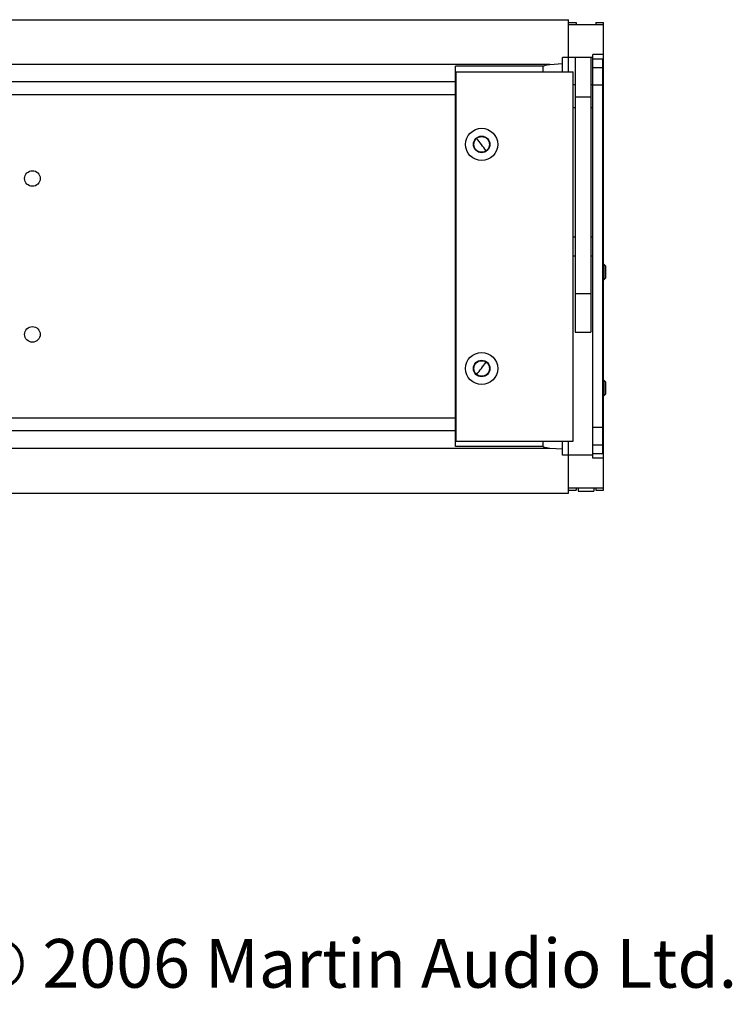
# Model space of a CAD drawing. Extents: x 3196 to 5542, y 957 to 2586.
# Drawn here: x 5177 to 5542, y 1137 to 1643 of the extents above; entities that cross this region are included whole.
import ezdxf

# ---------------------------------------------------------------- set-up
doc = ezdxf.new("R2010")
doc.units = 0
doc.header["$MEASUREMENT"] = 0
doc.layers.add('DIMS', color=5, linetype='CONTINUOUS')
doc.layers.add('OBJECT', color=1, linetype='CONTINUOUS')
doc.styles.get("Standard").update_dxf_attribs({"font": 'romans.shx', "oblique": 10, "height": 30})

msp = doc.modelspace()

# ---------------------------------------------------------------- linework, layer by layer
at = {"layer": 'OBJECT'}
for p, q in [((4874.13, 1642.68), (5458.13, 1642.68)), ((5458.13, 1615.93), (5458.13, 1642.68)), ((5458.13, 1641.18), (5462.13, 1641.18)), ((5476.13, 1640.09), (5458.13, 1640.09)), ((5462.13, 1641.18), (5462.13, 1640.09)), ((5472.13, 1641.18), (5476.13, 1641.18)), ((5472.13, 1641.18), (5472.13, 1640.09)), ((5476.13, 1401.18), (5476.13, 1641.18)), ((5458.13, 1623.19), (5455.13, 1623.19)), ((5455.13, 1615.93), (5455.13, 1623.19)), ((5461.63, 1623.21), (5458.13, 1623.21)), ((5461.63, 1623.38), (5469.63, 1623.38)), ((5461.63, 1623.38), (5461.63, 1482.38)), ((5469.63, 1623.38), (5469.63, 1482.38)), ((5470.63, 1623.21), (5469.63, 1623.21)), ((5476.13, 1624.78), (5470.63, 1624.78)), ((5470.63, 1417.6), (5470.63, 1624.78)), ((5475.63, 1622.42), (5470.63, 1622.42)), ((5475.63, 1622.4), (5470.63, 1622.4)), ((5475.63, 1622.42), (5475.63, 1419.93)), ((5448.54, 1619.71), (4883.72, 1619.71)), ((5445.13, 1618.8), (5400.13, 1618.8)), ((5400.13, 1423.56), (5400.13, 1618.8)), ((5445.13, 1615.93), (5445.13, 1618.8)), ((5448.54, 1619.71), (5455.13, 1620.15)), ((5475.63, 1618.01), (5470.63, 1618.01)), ((5400.63, 1615.93), (5460.63, 1615.93)), ((5400.63, 1426.43), (5400.63, 1615.93)), ((5460.63, 1426.43), (5460.63, 1615.93)), ((5400.13, 1610.73), (4932.13, 1610.73)), ((5461.63, 1609.28), (5460.63, 1609.28)), ((5470.63, 1609.28), (5469.63, 1609.28)), ((5475.63, 1609.03), (5470.63, 1609.03)), ((5400.13, 1604.13), (4932.13, 1604.13)), ((5400.63, 1604.46), (5400.13, 1604.46)), ((5461.63, 1603.17), (5469.63, 1603.17)), ((5461.63, 1597.48), (5460.63, 1597.48)), ((5470.63, 1597.48), (5469.63, 1597.48)), ((5461.63, 1531.08), (5460.63, 1531.08)), ((5470.63, 1531.08), (5469.63, 1531.08)), ((5461.63, 1521.28), (5460.63, 1521.28)), ((5470.63, 1521.28), (5469.63, 1521.28)), ((5476.33, 1517.18), (5476.13, 1517.18)), ((5477.13, 1516.38), (5476.33, 1517.18)), ((5476.33, 1517.18), (5476.33, 1509.18)), ((5477.13, 1516.38), (5477.13, 1509.98)), ((5476.33, 1509.18), (5476.13, 1509.18)), ((5477.13, 1509.98), (5476.33, 1509.18)), ((5461.63, 1502.17), (5469.63, 1502.17)), ((5461.63, 1482.38), (5469.63, 1482.38)), ((5476.33, 1457.68), (5476.13, 1457.68)), ((5477.13, 1456.88), (5476.33, 1457.68)), ((5476.33, 1457.68), (5476.33, 1449.68)), ((5477.13, 1456.88), (5477.13, 1450.48)), ((5477.13, 1450.48), (5476.33, 1449.68)), ((5476.33, 1449.68), (5476.13, 1449.68)), ((5400.13, 1438.22), (4932.13, 1438.22)), ((5400.63, 1437.89), (5400.13, 1437.89)), ((5400.13, 1431.62), (4932.13, 1431.62)), ((5475.63, 1433.33), (5470.63, 1433.33)), ((5400.63, 1426.43), (5460.63, 1426.43)), ((5445.13, 1423.56), (5445.13, 1426.43)), ((5455.13, 1419.16), (5455.13, 1426.43)), ((5458.13, 1399.68), (5458.13, 1426.43)), ((5448.54, 1422.64), (4883.72, 1422.64)), ((5445.13, 1423.56), (5400.13, 1423.56)), ((5455.13, 1422.21), (5448.54, 1422.64)), ((5475.63, 1424.35), (5470.63, 1424.35)), ((5475.63, 1419.95), (5470.63, 1419.95)), ((5475.63, 1419.94), (5470.63, 1419.94)), ((5458.13, 1419.16), (5455.13, 1419.16)), ((5470.63, 1419.18), (5458.13, 1419.18)), ((5476.13, 1417.6), (5470.63, 1417.6)), ((4874.13, 1399.68), (5458.13, 1399.68)), ((5476.13, 1402.3), (5458.13, 1402.3)), ((5458.13, 1401.18), (5462.13, 1401.18)), ((5462.13, 1402.3), (5462.13, 1401.18)), ((5463.13, 1402.3), (5463.13, 1400.68)), ((5463.13, 1400.68), (5471.13, 1400.68)), ((5471.13, 1402.3), (5471.13, 1400.68)), ((5472.13, 1402.3), (5472.13, 1401.18)), ((5472.13, 1401.18), (5476.13, 1401.18))]:
    msp.add_line(p, q, dxfattribs=at)
for centre, radius in [((5413.63, 1578.68), 8.25), ((5413.63, 1578.68), 4.25), ((5413.63, 1578.68), 4), ((5183.13, 1561.18), 4), ((5183.13, 1481.18), 4), ((5413.63, 1463.68), 8.25), ((5413.63, 1463.68), 4.25), ((5413.63, 1463.68), 4)]:
    msp.add_circle(centre, radius, dxfattribs=at)
for start, end in [(35.2416, 40.0876), (319.9124, 324.7584)]:
    msp.add_arc((5339.13, 1521.18), 94, start, end, dxfattribs=at)
for points, start_tangent, end_tangent in [([(5445.13, 1618.8), (5446.89, 1619.45), (5448.54, 1619.71)], (0.895806, 0.444444), (0.997859, 0.065403)), ([(5448.54, 1422.64), (5446.9, 1422.9), (5445.13, 1423.56)], (-0.997859, 0.065403), (-0.895806, 0.444444))]:
    msp.add_spline(points, degree=3, dxfattribs=dict(at, start_tangent=start_tangent, end_tangent=end_tangent))

# ---------------------------------------------------------------- texts
at = {"layer": 'DIMS', "insert": (4709.82, 1170.91), "char_height": 25, "width": 1477.4783, "attachment_point": 1}
msp.add_mtext('{\\fArial|b0|i0|c0|p34;\\C0;All information is Copyright © 2006 Martin Audio Ltd.}', dxfattribs=at)

doc.saveas('drawing.dxf')
